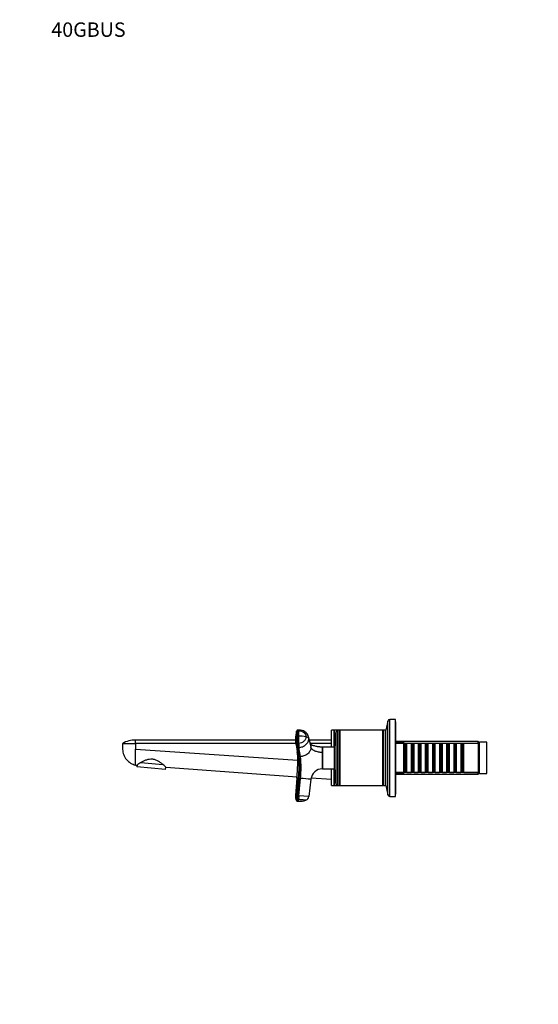
# Model space of a CAD drawing. Units: millimetres. Extents: x 0 to 1478, y 0 to 1758.
# Drawn here: x 0 to 431, y 939 to 1758 of the extents above; entities that cross this region are included whole.
import ezdxf
from ezdxf import colors
from ezdxf.entities.mleader import LeaderData, LeaderLine
from ezdxf.math import Vec2, Vec3

# ---------------------------------------------------------------- set-up
doc = ezdxf.new("R2010")
doc.units = ezdxf.units.MM
doc.layers.add('DV7_Défaut', color=7, linetype='Continuous')
doc.layers.add('Défaut', color=7, linetype='Continuous')

# ---------------------------------------------------------------- blocks, each defined once
blk = doc.blocks.new('_DOT')
at = {"color": 0}
blk.add_line((0, 0), (-1, 0), dxfattribs=at)
at = {"color": 0, "const_width": 0.333}
blk.add_lwpolyline([(-0.1665, 0, 1), (0.1665, 0, 1)], format="xyb", close=True, dxfattribs=at)
blk = doc.blocks.new('SE6')
at = {"layer": 'DV7_Défaut', "color": 7, "linetype": 'Continuous'}
for p, q in [((306.13, 1174.54), (304.43, 1166.87)), ((306.13, 1113.2), (306.13, 1174.54)), ((307.79, 1111.87), (307.79, 1175.87)), ((312.43, 1175.87), (307.79, 1175.87)), ((312.43, 1111.87), (312.43, 1175.87)), ((312.93, 1173.87), (312.43, 1173.87)), ((312.93, 1113.87), (312.93, 1173.87)), ((230.98, 1166.35), (231.98, 1166.39)), ((232.1, 1167.04), (231.11, 1166.99)), ((231.11, 1166.99), (231.11, 1166.99)), ((259.43, 1152.83), (259.43, 1166.87)), ((261.43, 1166.87), (259.43, 1166.87)), ((261.43, 1152.82), (261.43, 1166.87)), ((261.93, 1166.87), (261.43, 1166.37)), ((261.93, 1158.47), (261.93, 1166.87)), ((264.53, 1166.87), (261.93, 1166.87)), ((263.07, 1122.04), (263.07, 1165.71)), ((264.53, 1120.87), (264.53, 1166.87)), ((265.98, 1166.87), (264.53, 1166.87)), ((265.98, 1120.87), (265.98, 1166.87)), ((266.23, 1166.62), (265.98, 1166.87)), ((266.48, 1166.87), (265.98, 1166.87)), ((266.48, 1166.87), (266.23, 1166.62)), ((266.23, 1121.12), (266.23, 1166.62)), ((266.48, 1120.87), (266.48, 1166.87)), ((301.98, 1166.87), (266.48, 1166.87)), ((301.98, 1120.87), (301.98, 1166.87)), ((302.23, 1166.62), (301.98, 1166.87)), ((302.48, 1166.87), (301.98, 1166.87)), ((302.48, 1166.87), (302.23, 1166.62)), ((302.23, 1121.12), (302.23, 1166.62)), ((302.48, 1120.87), (302.48, 1166.87)), ((304.23, 1166.87), (302.48, 1166.87)), ((304.23, 1120.87), (304.23, 1166.87)), ((304.43, 1166.87), (304.23, 1166.87)), ((304.43, 1120.87), (304.43, 1166.87)), ((85.43, 1155.87), (96.43, 1155.87)), ((96.43, 1155.87), (96.43, 1158.62)), ((229.27, 1158.62), (96.43, 1158.62)), ((229.63, 1155.87), (96.43, 1155.87)), ((96.43, 1155.87), (96.43, 1151.23)), ((229.51, 1156.6), (230.8, 1149.09)), ((231.86, 1161.85), (230.86, 1161.8)), ((231.98, 1155.96), (230.98, 1155.92)), ((241.99, 1154.25), (240.24, 1161.37)), ((240.41, 1159.96), (242.17, 1152.76)), ((259.43, 1158.62), (240.92, 1158.62)), ((259.43, 1155.87), (241.59, 1155.87)), ((304.43, 1158.87), (304.23, 1158.87)), ((381.23, 1157.47), (312.93, 1157.47)), ((319.43, 1156.87), (312.93, 1156.87)), ((381.23, 1155.93), (312.93, 1155.93)), ((319.43, 1130.87), (319.43, 1156.87)), ((319.63, 1155.87), (319.43, 1155.87)), ((319.63, 1155.87), (319.63, 1131.87)), ((320.33, 1155.17), (319.63, 1155.87)), ((320.33, 1155.17), (320.33, 1132.57)), ((321.33, 1155.17), (320.33, 1155.17)), ((322.03, 1155.87), (321.33, 1155.17)), ((321.33, 1155.17), (321.33, 1132.57)), ((322.03, 1131.87), (322.03, 1155.87)), ((325.53, 1155.87), (322.03, 1155.87)), ((325.53, 1155.87), (325.53, 1131.87)), ((326.23, 1155.17), (325.53, 1155.87)), ((326.23, 1155.17), (326.23, 1132.57)), ((327.23, 1155.17), (326.23, 1155.17)), ((327.93, 1155.87), (327.23, 1155.17)), ((327.23, 1155.17), (327.23, 1132.57)), ((327.93, 1131.87), (327.93, 1155.87)), ((331.43, 1155.87), (327.93, 1155.87)), ((331.43, 1155.87), (331.43, 1131.87)), ((332.13, 1155.17), (331.43, 1155.87)), ((332.13, 1155.17), (332.13, 1132.57)), ((333.13, 1155.17), (332.13, 1155.17)), ((333.83, 1155.87), (333.13, 1155.17)), ((333.13, 1155.17), (333.13, 1132.57)), ((333.83, 1131.87), (333.83, 1155.87)), ((337.33, 1155.87), (333.83, 1155.87)), ((337.33, 1155.87), (337.33, 1131.87)), ((338.03, 1155.17), (337.33, 1155.87)), ((338.03, 1155.17), (338.03, 1132.57)), ((339.03, 1155.17), (338.03, 1155.17)), ((339.73, 1155.87), (339.03, 1155.17)), ((339.03, 1155.17), (339.03, 1132.57)), ((339.73, 1131.87), (339.73, 1155.87)), ((343.23, 1155.87), (339.73, 1155.87)), ((343.23, 1155.87), (343.23, 1131.87)), ((343.93, 1155.17), (343.23, 1155.87)), ((343.93, 1155.17), (343.93, 1132.57)), ((344.93, 1155.17), (343.93, 1155.17)), ((345.63, 1155.87), (344.93, 1155.17)), ((344.93, 1155.17), (344.93, 1132.57)), ((345.63, 1131.87), (345.63, 1155.87)), ((349.13, 1155.87), (345.63, 1155.87)), ((349.13, 1155.87), (349.13, 1131.87)), ((349.83, 1155.17), (349.13, 1155.87)), ((349.83, 1155.17), (349.83, 1132.57)), ((350.83, 1155.17), (349.83, 1155.17)), ((351.53, 1155.87), (350.83, 1155.17)), ((350.83, 1155.17), (350.83, 1132.57)), ((351.53, 1131.87), (351.53, 1155.87)), ((355.03, 1155.87), (351.53, 1155.87)), ((355.03, 1155.87), (355.03, 1131.87)), ((355.73, 1155.17), (355.03, 1155.87)), ((355.73, 1155.17), (355.73, 1132.57)), ((356.73, 1155.17), (355.73, 1155.17)), ((357.43, 1155.87), (356.73, 1155.17)), ((356.73, 1155.17), (356.73, 1132.57)), ((357.43, 1131.87), (357.43, 1155.87)), ((360.93, 1155.87), (357.43, 1155.87)), ((360.93, 1155.87), (360.93, 1131.87)), ((361.63, 1155.17), (360.93, 1155.87)), ((361.63, 1155.17), (361.63, 1132.57)), ((362.63, 1155.17), (361.63, 1155.17)), ((363.33, 1155.87), (362.63, 1155.17)), ((362.63, 1155.17), (362.63, 1132.57)), ((363.33, 1131.87), (363.33, 1155.87)), ((366.83, 1155.87), (363.33, 1155.87)), ((366.83, 1155.87), (366.83, 1131.87)), ((367.53, 1155.17), (366.83, 1155.87)), ((367.53, 1155.17), (367.53, 1132.57)), ((368.53, 1155.17), (367.53, 1155.17)), ((369.23, 1155.87), (368.53, 1155.17)), ((368.53, 1155.17), (368.53, 1132.57)), ((369.23, 1131.87), (369.23, 1155.87)), ((381.43, 1155.87), (369.23, 1155.87)), ((381.23, 1155.87), (381.23, 1157.47)), ((382.13, 1156.57), (381.23, 1157.47)), ((382.43, 1156.87), (381.43, 1155.87)), ((381.43, 1131.87), (381.43, 1155.87)), ((382.43, 1130.87), (382.43, 1156.87)), ((388.43, 1156.87), (382.43, 1156.87)), ((388.43, 1130.87), (388.43, 1156.87)), ((96.43, 1151.23), (231.25, 1142.01)), ((96.43, 1137.87), (96.43, 1151.23)), ((231.85, 1145.36), (230.58, 1152.94)), ((231.26, 1152.56), (232.25, 1152.6)), ((231.26, 1152.56), (232.52, 1144.97)), ((233.52, 1145.02), (232.25, 1152.6)), ((251.81, 1148.37), (251.81, 1152.87)), ((251.81, 1134.87), (251.81, 1148.37)), ((251.81, 1148.37), (251.87, 1148.37)), ((261.73, 1152.81), (251.86, 1152.87)), ((261.73, 1133.87), (261.73, 1153.87)), ((100.72, 1140), (119.17, 1138.39)), ((233.52, 1145.02), (232.52, 1144.97)), ((96.43, 1137.87), (97.59, 1137.79)), ((97.59, 1137.79), (97.47, 1136.42)), ((121.38, 1134.33), (97.47, 1136.42)), ((121.38, 1134.33), (121.53, 1136.06)), ((121.53, 1136.06), (230.61, 1128.17)), ((251.87, 1134.88), (251.81, 1134.87)), ((251.87, 1134.88), (261.73, 1134.93)), ((259.43, 1120.87), (259.43, 1134.92)), ((261.43, 1120.87), (261.43, 1134.93)), ((381.23, 1131.81), (312.93, 1131.81)), ((312.93, 1130.87), (319.43, 1130.87)), ((312.93, 1130.27), (381.23, 1130.27)), ((319.43, 1131.87), (319.63, 1131.87)), ((319.63, 1131.87), (320.33, 1132.57)), ((320.33, 1132.57), (321.33, 1132.57)), ((321.33, 1132.57), (322.03, 1131.87)), ((322.03, 1131.87), (325.53, 1131.87)), ((325.53, 1131.87), (326.23, 1132.57)), ((326.23, 1132.57), (327.23, 1132.57)), ((327.23, 1132.57), (327.93, 1131.87)), ((327.93, 1131.87), (331.43, 1131.87)), ((331.43, 1131.87), (332.13, 1132.57)), ((332.13, 1132.57), (333.13, 1132.57)), ((333.13, 1132.57), (333.83, 1131.87)), ((333.83, 1131.87), (337.33, 1131.87)), ((337.33, 1131.87), (338.03, 1132.57)), ((338.03, 1132.57), (339.03, 1132.57)), ((339.03, 1132.57), (339.73, 1131.87)), ((339.73, 1131.87), (343.23, 1131.87)), ((343.23, 1131.87), (343.93, 1132.57)), ((343.93, 1132.57), (344.93, 1132.57)), ((344.93, 1132.57), (345.63, 1131.87)), ((345.63, 1131.87), (349.13, 1131.87)), ((349.13, 1131.87), (349.83, 1132.57)), ((349.83, 1132.57), (350.83, 1132.57)), ((350.83, 1132.57), (351.53, 1131.87)), ((351.53, 1131.87), (355.03, 1131.87)), ((355.03, 1131.87), (355.73, 1132.57)), ((355.73, 1132.57), (356.73, 1132.57)), ((356.73, 1132.57), (357.43, 1131.87)), ((357.43, 1131.87), (360.93, 1131.87)), ((360.93, 1131.87), (361.63, 1132.57)), ((361.63, 1132.57), (362.63, 1132.57)), ((362.63, 1132.57), (363.33, 1131.87)), ((363.33, 1131.87), (366.83, 1131.87)), ((366.83, 1131.87), (367.53, 1132.57)), ((367.53, 1132.57), (368.53, 1132.57)), ((368.53, 1132.57), (369.23, 1131.87)), ((369.23, 1131.87), (381.43, 1131.87)), ((381.23, 1130.27), (381.23, 1131.87)), ((381.23, 1130.27), (382.13, 1131.17)), ((381.43, 1131.87), (382.43, 1130.87)), ((382.43, 1130.87), (388.43, 1130.87)), ((230.53, 1127.11), (229.27, 1112.67)), ((230.58, 1112.55), (231.85, 1126.99)), ((232.52, 1126.93), (231.26, 1112.49)), ((231.85, 1126.99), (232.52, 1126.93)), ((232.25, 1112.4), (233.52, 1126.85)), ((232.52, 1126.93), (233.52, 1126.85)), ((242.17, 1126.09), (240.41, 1111.69)), ((242.41, 1127.32), (259.43, 1126.09)), ((261.93, 1120.87), (261.93, 1129.27)), ((304.23, 1128.87), (304.43, 1128.87)), ((259.43, 1120.87), (261.43, 1120.87)), ((261.43, 1121.37), (261.93, 1120.87)), ((261.93, 1120.87), (264.53, 1120.87)), ((264.53, 1120.87), (265.98, 1120.87)), ((265.98, 1120.87), (266.23, 1121.12)), ((265.98, 1120.87), (266.48, 1120.87)), ((266.23, 1121.12), (266.48, 1120.87)), ((266.48, 1120.87), (301.98, 1120.87)), ((301.98, 1120.87), (302.23, 1121.12)), ((302.23, 1121.12), (302.48, 1120.87)), ((302.48, 1120.87), (304.23, 1120.87)), ((304.23, 1120.87), (304.43, 1120.87)), ((304.43, 1120.87), (306.13, 1113.2)), ((312.43, 1113.87), (312.93, 1113.87)), ((231.26, 1112.49), (230.58, 1112.55)), ((230.98, 1109.35), (230.86, 1108.01)), ((230.86, 1108.01), (231.86, 1107.92)), ((230.98, 1109.35), (231.26, 1112.49)), ((231.98, 1109.26), (230.98, 1109.35)), ((232.25, 1112.4), (231.26, 1112.49)), ((232.25, 1112.4), (231.98, 1109.26)), ((240.41, 1111.69), (232.25, 1112.4)), ((307.79, 1111.87), (312.43, 1111.87))]:
    blk.add_line(p, q, dxfattribs=at)
for centre, radius, start, end in [((307.79, 1174.17), 1.7, 90, 167.5), ((248.96, 1159.79), 19.73, 160.20289, 179.85496), ((231.12, 1166.23), 0.768, 91.14359, 161.54092), ((305.08, 1162.16), 74.21, 176.76689, 180.2765), ((306.16, 1162.2), 74.3, 176.76918, 180.27462), ((232.72, 1159.25), 7.81, 15.3922, 94.52234), ((314.73, 1153.87), 53, 167.09701, 180), ((264.53, 1165.37), 1.5, 90, 167.09701), ((95.63, 1138.45), 20.19, 87.72459, 120.34795), ((245.99, 1159.64), 16.75, 178.67846, 188.65426), ((246.1, 1159.46), 16.84, 188.02047, 189.7956), ((246.1, 1159.46), 16.84, 189.7956, 202.79181), ((302.3, 1160.35), 72.1, 178.97078, 185.90066), ((390.7, 1162.05), 159.84, 180.08707, 182.19655), ((261.34, 1156.71), 30.37, 181.4904, 187.85874), ((233.29, 1135.89), 26, 79.40942, 93.15953), ((391.59, 1162.09), 159.73, 180.0861, 182.197), ((231.2, 1153.24), 0.684, 205.72239, 275.08606), ((249.01, 1152.23), 18.49, 189.59858, 201.80992), ((183.16, 1142.46), 48.09, 358.7019, 7.88196), ((251.86, 1153.1), 0.233, 260.05276, 271.99018), ((904.64, 1141.62), 652.8, 179.40788, 180.59212), ((157.67, 1056.39), 101.17, 124.26181, 126.43187), ((56.74, 1072.73), 90.6, 44.34351, 46.4448), ((38.67, 1143.89), 192.59, 355.00235, 359.25447), ((148.76, 1136.18), 83.6, 353.69391, 6.30609), ((232.46, 1145.64), 0.668, 204.57878, 275.20694), ((150.79, 1135.95), 82.22, 353.70352, 6.29648), ((151.03, 1135.93), 82.99, 353.71589, 6.28411), ((252.1, 1124.87), 10, 91.6638, 172.98372), ((314.73, 1133.87), 53, 180, 192.90299), ((211.47, 901.7), 226.21, 84.83159, 85.168), ((-327.82, -5339.56), 6490.73, 84.962022, 85.038743), ((264.53, 1122.37), 1.5, 192.90299, 270), ((301.43, 1097.96), 23, 87.56887, 88.41177), ((236.41, 1111.94), 7.18, 174.20303, 196.87211), ((236.57, 1188.55), 76.24, 264.50363, 265.49558), ((236.08, 1111.8), 6.83, 192.7885, 193.07977), ((236.08, 1111.8), 6.82, 192.88007, 210.69122), ((236.41, 1111.94), 7.18, 206.77788, 210.30095), ((-661.81, 1186.78), 897.15, 354.95703, 355.04293), ((233.29, 1121.25), 13.41, 263.88931, 290.91081), ((236.83, 1112.11), 3.6, 290.19028, 353.33782), ((307.79, 1113.57), 1.7, 192.5, 270)]:
    blk.add_arc(centre, radius, start, end, dxfattribs=at)
for centre, major_axis, ratio, start_param, end_param in [((232.26, 1163.44), (0.16, -3.6), 0.075479, 3.141121, 3.747485), ((232.26, 1155.67), (-0.16, 3.6), 0.075479, 1.485198, 2.587331), ((236.83, 1159.75), (3.6, 0), 0.5, 0.116277, 1.21841)]:
    blk.add_ellipse(centre, major_axis=major_axis, ratio=ratio, start_param=start_param, end_param=end_param, dxfattribs=at)
for points, knots in [([(230.21, 1161.65), (230.21, 1161.99), (230.21, 1162.67), (230.23, 1163.62), (230.25, 1164.5), (230.28, 1165.17), (230.3, 1165.66), (230.33, 1166.13), (230.37, 1166.39), (230.4, 1166.47), (230.4, 1166.48)], [0, 0, 0, 0, 0.163854, 0.327739, 0.491706, 0.655494, 0.737455, 0.819373, 0.982442, 1, 1, 1, 1]), ([(230.98, 1166.35), (230.98, 1166.38), (230.99, 1166.4), (231, 1166.66), (231.03, 1166.82), (231.07, 1166.97), (231.09, 1166.99), (231.11, 1166.99)], [0, 0, 0, 0, 0.068512, 0.068512, 0.652174, 0.652174, 1, 1, 1, 1]), ([(231.98, 1166.39), (232.75, 1166.42), (234.34, 1166.23), (236.41, 1165.16), (237.77, 1163.44), (238.07, 1162.1), (238.07, 1161.44)], [0, 0, 0, 0, 0.241287, 0.501912, 0.76133, 1, 1, 1, 1]), ([(85.43, 1155.87), (85.48, 1154.25), (85.54, 1152.64), (85.6, 1151.02), (85.65, 1149.5), (86.26, 1146.46), (88.59, 1142.45), (92.08, 1139.4), (94.94, 1138.22), (96.43, 1137.87)], [0, 0, 0, 0, 0.209479, 0.209479, 0.209479, 0.407109, 0.60474, 0.80237, 1, 1, 1, 1]), ([(230.21, 1161.65), (230.11, 1161.56), (229.74, 1161.22), (229.39, 1160.68), (229.24, 1160.15), (229.23, 1159.9), (229.23, 1159.84)], [0, 0, 0, 0, 0.162273, 0.602417, 0.899626, 1, 1, 1, 1]), ([(238.07, 1161.44), (238.07, 1160.79), (237.77, 1159.41), (236.41, 1157.58), (234.34, 1156.33), (232.75, 1156), (231.98, 1155.96)], [0, 0, 0, 0, 0.23867, 0.498088, 0.758713, 1, 1, 1, 1]), ([(232.25, 1152.6), (233.28, 1152.65), (235.41, 1153.09), (238.18, 1154.77), (240, 1157.23), (240.41, 1159.08), (240.41, 1159.96)], [0, 0, 0, 0, 0.241287, 0.501912, 0.76133, 1, 1, 1, 1]), ([(251.81, 1152.87), (251.58, 1152.88), (251.18, 1152.88), (250.55, 1152.91), (249.99, 1152.95), (249.39, 1153), (248.75, 1153.07), (248.03, 1153.16), (247.32, 1153.28), (246.34, 1153.48), (245.07, 1153.8), (243.9, 1154.19), (243.1, 1154.51), (242.72, 1154.68), (242.45, 1154.8), (242.29, 1154.88), (242.19, 1154.92), (242.11, 1154.96), (242.01, 1155.01), (241.9, 1155.06), (241.82, 1155.1), (241.79, 1155.11), (241.77, 1155.12)], [0, 0, 0, 0, 0.058227, 0.115922, 0.16753, 0.213054, 0.279507, 0.342968, 0.408297, 0.475484, 0.615489, 0.763447, 0.810661, 0.84822, 0.876109, 0.891073, 0.89792, 0.904936, 0.920533, 0.939641, 0.976608, 1, 1, 1, 1]), ([(242.17, 1152.76), (242.17, 1152.5), (242.15, 1152.01), (241.97, 1151.04), (241.55, 1149.87), (240.73, 1148.54), (239.57, 1147.31), (238.09, 1146.25), (236.46, 1145.53), (235.14, 1145.2), (234.21, 1145.06), (233.75, 1145.03), (233.52, 1145.01)], [0, 0, 0, 0, 0.066901, 0.125247, 0.249727, 0.375914, 0.501967, 0.646229, 0.790365, 0.897641, 0.948202, 1, 1, 1, 1]), ([(242, 1154.25), (242, 1154.24), (242.06, 1154), (242.15, 1153.51), (242.17, 1153.02), (242.17, 1152.76)], [0, 0, 0, 0, 0.027941, 0.480757, 1, 1, 1, 1]), ([(251.81, 1148.37), (251.76, 1148.37), (251.55, 1148.38), (251.04, 1148.39), (250.29, 1148.45), (249.4, 1148.55), (248.25, 1148.74), (246.89, 1149.07), (245.35, 1149.64), (244, 1150.38), (243.16, 1151.09), (242.7, 1151.65), (242.46, 1152.02), (242.28, 1152.39), (242.21, 1152.64), (242.17, 1152.76)], [0, 0, 0, 0, 0.011861, 0.043932, 0.10809, 0.172002, 0.235732, 0.363783, 0.491777, 0.638045, 0.784259, 0.838847, 0.893473, 0.946381, 1, 1, 1, 1]), ([(251.86, 1152.87), (251.86, 1152.87), (251.86, 1152.87), (251.86, 1152.87), (251.87, 1152.45), (251.88, 1151.26), (251.87, 1150.78), (251.88, 1149.96), (251.88, 1149.66), (251.88, 1149.04), (251.86, 1148.71), (251.87, 1148.37)], [0, 0, 0, 0, 0.000407, 0.000407, 0.500227, 0.500227, 0.750137, 0.750137, 0.875092, 0.875092, 1, 1, 1, 1]), ([(100.72, 1140), (101.96, 1140.74), (103.37, 1141.52), (105.83, 1142.48), (106.68, 1142.75), (108.49, 1143.09), (109.42, 1143.14), (111.28, 1142.95), (112.18, 1142.71), (113.88, 1142.04), (114.66, 1141.62), (116.13, 1140.73), (116.81, 1140.24), (118.07, 1139.3), (118.64, 1138.83), (119.17, 1138.39)], [0, 0, 0, 0, 0.25, 0.25, 0.375, 0.375, 0.5, 0.5, 0.625, 0.625, 0.75, 0.75, 0.875, 0.875, 1, 1, 1, 1]), ([(230.58, 1112.55), (230.54, 1112.15), (230.51, 1111.76), (230.45, 1111.02), (230.42, 1110.67), (230.36, 1110.08), (230.34, 1109.83), (230.32, 1109.6), (230.32, 1109.56), (230.31, 1109.47), (230.31, 1109.43), (230.3, 1109.32), (230.29, 1109.24), (230.26, 1108.89), (230.24, 1108.67), (230.22, 1108.39), (230.21, 1108.32), (230.21, 1108.32)], [0, 0, 0, 0, 0.125, 0.125, 0.25, 0.25, 0.375, 0.375, 0.40625, 0.40625, 0.4375, 0.4375, 0.5, 0.5, 0.75, 0.75, 1, 1, 1, 1]), ([(238.07, 1108.73), (238.07, 1108.73), (238.06, 1108.73), (237.93, 1108.74), (237.64, 1108.77), (237.07, 1108.82), (236.31, 1108.88), (235.38, 1108.96), (234.32, 1109.06), (233.36, 1109.14), (232.57, 1109.21), (232.18, 1109.24), (231.98, 1109.26)], [0, 0, 0, 0, 0.062069, 0.124363, 0.248681, 0.373223, 0.498033, 0.623142, 0.748541, 0.874138, 0.937063, 1, 1, 1, 1])]:
    blk.add_open_spline(points, degree=3, knots=knots, dxfattribs=at)
for points in [[(230.86, 1161.8), (230.83, 1161.8), (230.76, 1161.8), (230.65, 1161.79), (230.55, 1161.77), (230.45, 1161.75), (230.35, 1161.73), (230.27, 1161.69), (230.23, 1161.66), (230.21, 1161.65)], [(240.41, 1159.96), (240.41, 1160.44), (240.35, 1160.91), (240.24, 1161.37)], [(230.21, 1108.32), (230.23, 1108.28), (230.27, 1108.23), (230.35, 1108.16), (230.45, 1108.1), (230.55, 1108.07), (230.65, 1108.04), (230.76, 1108.02), (230.83, 1108.01), (230.86, 1108.01)]]:
    blk.add_open_spline(points, degree=3, dxfattribs=at)

msp = doc.modelspace()

# ---------------------------------------------------------------- block references
at = {"layer": 'Défaut'}
msp.add_blockref('SE6', (0, 0), dxfattribs=at)

# ---------------------------------------------------------------- leaders
at = {"layer": 'Défaut', "color": 7, "linetype": 'Continuous'}
ml = msp.add_multileader_mtext('Standard', dxfattribs=at)
ml.set_content('{\\pxsm0.9;\\fSolid Edge ISO|b1||i0||c0|p34;\\W1.;08/02/2018\\P}', color=256)
ml.set_leader_properties()
ml.set_arrow_properties(name='DOT')
ml.build(insert=Vec2(0, 0))
ml.multileader.update_dxf_attribs({"leader_type": 0, "dogleg_length": 0, "arrow_head_size": 12})
ctx = ml.context
ctx.base_point, ctx.char_height, ctx.arrow_head_size, ctx.landing_gap_size = Vec3(1390.41, 1750.71), 12, 12, 4.2
notes = []
notes.append((ctx, [(0, (0, 0, 0), (0, 0), (1, 0), 1, [])]))
ctx.mtext.insert = Vec3(1392.41, 1756.83)
ml = msp.add_multileader_mtext('Standard', dxfattribs=at)
ml.set_content('{\\pxsm0.9;\\fArial|b1||i0||c0|p34;\\W1.;40GBUS\\P}', color=256)
ml.set_leader_properties()
ml.set_arrow_properties(name='DOT')
ml.build(insert=Vec2(0, 0))
ml.multileader.update_dxf_attribs({"leader_type": 0, "dogleg_length": 0, "arrow_head_size": 12})
ctx = ml.context
ctx.base_point, ctx.char_height, ctx.arrow_head_size, ctx.landing_gap_size = Vec3(24.31, 1749.46), 12, 12, 4.2
notes.append((ctx, [(0, (0, 0, 0), (0, 0), (1, 0), 1, [])]))
ctx.mtext.insert = Vec3(26.31, 1755.57)
for ctx, leaders in notes:
    for number, flags, end, landing, length, lines in leaders:
        leader = LeaderData()
        leader.index, (leader.has_last_leader_line, leader.has_dogleg_vector, leader.attachment_direction) = number, flags
        leader.last_leader_point, leader.dogleg_vector, leader.dogleg_length = Vec3(end), Vec3(landing), length
        for number, points, colour, breaks in lines:
            line = LeaderLine()
            line.index, line.vertices, line.color, line.breaks = number, Vec3.list(points), colors.encode_raw_color(colour), breaks
            leader.lines.append(line)
        ctx.leaders.append(leader)

doc.saveas('drawing.dxf')
